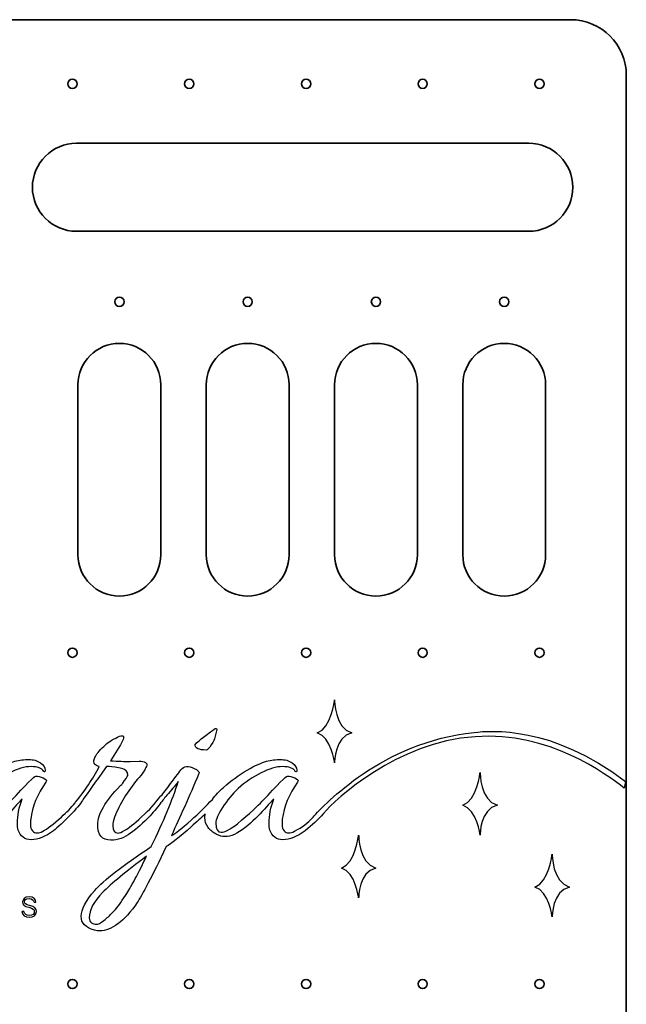
# Model space of a CAD drawing. Units: centimetres. Extents: x -13.5 to 13.6, y -11.7 to 11.7.
# Drawn here: x 7 to 13.6, y 1.1 to 11.7 of the extents above; entities that cross this region are included whole.
import ezdxf

# ---------------------------------------------------------------- set-up
doc = ezdxf.new("R2010")
doc.units = ezdxf.units.CM
doc.header["$MEASUREMENT"] = 0
doc.layers.add('Layer 1', color=7, linetype='Continuous')

msp = doc.modelspace()

# ---------------------------------------------------------------- linework, layer by layer
at = {"layer": 'Layer 1', "color": 1, "lineweight": 35}
for points, knots in [([(0.35581, -5.99472), (0.35581, -5.99472), (2.05909, -5.99472), (2.05909, -5.99472), (2.05909, -5.99472), (2.05909, -6.28439), (2.05909, -6.28439), (2.05909, -6.28439), (6.05909, -6.28439), (6.05909, -6.28439), (6.05909, -6.28439), (6.05909, -5.99472), (6.05909, -5.99472), (6.05909, -5.99472), (7.88345, -5.99472), (7.88345, -5.99472), (7.88345, -5.99472), (7.88345, -6.28439), (7.88345, -6.28439), (7.88345, -6.28439), (11.88346, -6.28439), (11.88346, -6.28439), (11.88346, -6.28439), (11.88346, -5.99472), (11.88346, -5.99472), (11.88346, -5.99472), (13.55506, -5.99472), (13.55506, -5.99472), (13.55506, -5.99472), (13.55506, 11.1053), (13.55506, 11.1053), (13.55506, 11.43666), (13.28645, 11.70527), (12.95509, 11.70527), (12.95509, 11.70527), (0.95581, 11.70527), (0.95581, 11.70527), (0.62441, 11.70527), (0.35581, 11.43666), (0.35581, 11.1053), (0.35581, 11.1053), (0.35581, -5.99472), (0.35581, -5.99472)], [0, 0, 0, 0, 0.07142857, 0.07142857, 0.07142857, 0.14285714, 0.14285714, 0.14285714, 0.21428571, 0.21428571, 0.21428571, 0.28571429, 0.28571429, 0.28571429, 0.35714286, 0.35714286, 0.35714286, 0.42857143, 0.42857143, 0.42857143, 0.5, 0.5, 0.5, 0.57142857, 0.57142857, 0.57142857, 0.64285714, 0.64285714, 0.64285714, 0.71428571, 0.71428571, 0.71428571, 0.78571429, 0.78571429, 0.78571429, 0.85714286, 0.85714286, 0.85714286, 0.92857143, 0.92857143, 0.92857143, 1, 1, 1, 1]), ([(7.63454, 11.01321), (7.63454, 10.98559), (7.61214, 10.96323), (7.58451, 10.96323), (7.55693, 10.96323), (7.53452, 10.98559), (7.53452, 11.01321), (7.53452, 11.04084), (7.55693, 11.0632), (7.58451, 11.0632), (7.61214, 11.0632), (7.63454, 11.04084), (7.63454, 11.01321)], [0, 0, 0, 0, 0.25, 0.25, 0.25, 0.5, 0.5, 0.5, 0.75, 0.75, 0.75, 1, 1, 1, 1]), ([(8.89417, 11.01321), (8.89417, 10.98559), (8.87177, 10.96323), (8.84414, 10.96323), (8.81656, 10.96323), (8.79416, 10.98559), (8.79416, 11.01321), (8.79416, 11.04084), (8.81656, 11.0632), (8.84414, 11.0632), (8.87177, 11.0632), (8.89417, 11.04084), (8.89417, 11.01321)], [0, 0, 0, 0, 0.25, 0.25, 0.25, 0.5, 0.5, 0.5, 0.75, 0.75, 0.75, 1, 1, 1, 1]), ([(10.15331, 11.01321), (10.15331, 10.98559), (10.13091, 10.96323), (10.10329, 10.96323), (10.0757, 10.96323), (10.0533, 10.98559), (10.0533, 11.01321), (10.0533, 11.04084), (10.0757, 11.0632), (10.10329, 11.0632), (10.13091, 11.0632), (10.15331, 11.04084), (10.15331, 11.01321)], [0, 0, 0, 0, 0.25, 0.25, 0.25, 0.5, 0.5, 0.5, 0.75, 0.75, 0.75, 1, 1, 1, 1]), ([(11.41026, 11.01321), (11.41026, 10.98559), (11.38786, 10.96323), (11.36023, 10.96323), (11.33265, 10.96323), (11.31024, 10.98559), (11.31024, 11.01321), (11.31024, 11.04084), (11.33265, 11.0632), (11.36023, 11.0632), (11.38786, 11.0632), (11.41026, 11.04084), (11.41026, 11.01321)], [0, 0, 0, 0, 0.25, 0.25, 0.25, 0.5, 0.5, 0.5, 0.75, 0.75, 0.75, 1, 1, 1, 1]), ([(12.66937, 11.01321), (12.66937, 10.98559), (12.647, 10.96323), (12.61938, 10.96323), (12.59179, 10.96323), (12.56939, 10.98559), (12.56939, 11.01321), (12.56939, 11.04084), (12.59179, 11.0632), (12.61938, 11.0632), (12.647, 11.0632), (12.66937, 11.04084), (12.66937, 11.01321)], [0, 0, 0, 0, 0.25, 0.25, 0.25, 0.5, 0.5, 0.5, 0.75, 0.75, 0.75, 1, 1, 1, 1]), ([(12.50442, 9.42291), (12.50442, 9.42291), (7.62819, 9.42291), (7.62819, 9.42291), (7.3672, 9.42291), (7.15367, 9.63644), (7.15367, 9.89739), (7.15367, 10.15838), (7.3672, 10.37191), (7.62819, 10.37191), (7.62819, 10.37191), (12.50442, 10.37191), (12.50442, 10.37191), (12.76537, 10.37191), (12.97891, 10.15838), (12.97891, 9.89739), (12.97891, 9.63644), (12.76537, 9.42291), (12.50442, 9.42291)], [0, 0, 0, 0, 0.16666667, 0.16666667, 0.16666667, 0.33333333, 0.33333333, 0.33333333, 0.5, 0.5, 0.5, 0.66666667, 0.66666667, 0.66666667, 0.83333333, 0.83333333, 0.83333333, 1, 1, 1, 1]), ([(8.141, 8.6624), (8.141, 8.63478), (8.1186, 8.61241), (8.09098, 8.61241), (8.06339, 8.61241), (8.04099, 8.63478), (8.04099, 8.6624), (8.04099, 8.69002), (8.06339, 8.71239), (8.09098, 8.71239), (8.1186, 8.71239), (8.141, 8.69002), (8.141, 8.6624)], [0, 0, 0, 0, 0.25, 0.25, 0.25, 0.5, 0.5, 0.5, 0.75, 0.75, 0.75, 1, 1, 1, 1]), ([(9.52373, 8.6624), (9.52373, 8.63478), (9.50132, 8.61241), (9.47374, 8.61241), (9.44611, 8.61241), (9.42371, 8.63478), (9.42371, 8.6624), (9.42371, 8.69002), (9.44611, 8.71239), (9.47374, 8.71239), (9.50132, 8.71239), (9.52373, 8.69002), (9.52373, 8.6624)], [0, 0, 0, 0, 0.25, 0.25, 0.25, 0.5, 0.5, 0.5, 0.75, 0.75, 0.75, 1, 1, 1, 1]), ([(10.90648, 8.6624), (10.90648, 8.63478), (10.88408, 8.61241), (10.85646, 8.61241), (10.82887, 8.61241), (10.80647, 8.63478), (10.80647, 8.6624), (10.80647, 8.69002), (10.82887, 8.71239), (10.85646, 8.71239), (10.88408, 8.71239), (10.90648, 8.69002), (10.90648, 8.6624)], [0, 0, 0, 0, 0.25, 0.25, 0.25, 0.5, 0.5, 0.5, 0.75, 0.75, 0.75, 1, 1, 1, 1]), ([(12.28921, 8.6624), (12.28921, 8.63478), (12.26684, 8.61241), (12.23922, 8.61241), (12.21163, 8.61241), (12.18923, 8.63478), (12.18923, 8.6624), (12.18923, 8.69002), (12.21163, 8.71239), (12.23922, 8.71239), (12.26684, 8.71239), (12.28921, 8.69002), (12.28921, 8.6624)], [0, 0, 0, 0, 0.25, 0.25, 0.25, 0.5, 0.5, 0.5, 0.75, 0.75, 0.75, 1, 1, 1, 1]), ([(8.09098, 5.48787), (8.09098, 5.48787), (8.09098, 5.48787), (8.09098, 5.48787), (7.84534, 5.48787), (7.6444, 5.68885), (7.6444, 5.93445), (7.6444, 5.93445), (7.6444, 7.76762), (7.6444, 7.76762), (7.6444, 8.01323), (7.84534, 8.21421), (8.09098, 8.21421), (8.33662, 8.21421), (8.53756, 8.01323), (8.53756, 7.76762), (8.53756, 7.76762), (8.53756, 5.93445), (8.53756, 5.93445), (8.53756, 5.68885), (8.33662, 5.48787), (8.09098, 5.48787)], [0, 0, 0, 0, 0.14285714, 0.14285714, 0.14285714, 0.28571429, 0.28571429, 0.28571429, 0.42857143, 0.42857143, 0.42857143, 0.57142857, 0.57142857, 0.57142857, 0.71428571, 0.71428571, 0.71428571, 0.85714286, 0.85714286, 0.85714286, 1, 1, 1, 1]), ([(9.47374, 5.48787), (9.47374, 5.48787), (9.47374, 5.48787), (9.47374, 5.48787), (9.2281, 5.48787), (9.02716, 5.68885), (9.02716, 5.93445), (9.02716, 5.93445), (9.02716, 7.76762), (9.02716, 7.76762), (9.02716, 8.01323), (9.2281, 8.21421), (9.47374, 8.21421), (9.71938, 8.21421), (9.92032, 8.01323), (9.92032, 7.76762), (9.92032, 7.76762), (9.92032, 5.93445), (9.92032, 5.93445), (9.92032, 5.68885), (9.71938, 5.48787), (9.47374, 5.48787)], [0, 0, 0, 0, 0.14285714, 0.14285714, 0.14285714, 0.28571429, 0.28571429, 0.28571429, 0.42857143, 0.42857143, 0.42857143, 0.57142857, 0.57142857, 0.57142857, 0.71428571, 0.71428571, 0.71428571, 0.85714286, 0.85714286, 0.85714286, 1, 1, 1, 1]), ([(10.8565, 5.48787), (10.8565, 5.48787), (10.85646, 5.48787), (10.85646, 5.48787), (10.61086, 5.48787), (10.40988, 5.68885), (10.40988, 5.93445), (10.40988, 5.93445), (10.40988, 7.76762), (10.40988, 7.76762), (10.40988, 8.01323), (10.61086, 8.21421), (10.85646, 8.21421), (10.85646, 8.21421), (10.8565, 8.21421), (10.8565, 8.21421), (11.1021, 8.21421), (11.30308, 8.01323), (11.30308, 7.76762), (11.30308, 7.76762), (11.30308, 5.93445), (11.30308, 5.93445), (11.30308, 5.68885), (11.1021, 5.48787), (10.8565, 5.48787)], [0, 0, 0, 0, 0.125, 0.125, 0.125, 0.25, 0.25, 0.25, 0.375, 0.375, 0.375, 0.5, 0.5, 0.5, 0.625, 0.625, 0.625, 0.75, 0.75, 0.75, 0.875, 0.875, 0.875, 1, 1, 1, 1]), ([(12.23922, 5.48787), (12.23922, 5.48787), (12.23922, 5.48787), (12.23922, 5.48787), (11.99358, 5.48787), (11.79264, 5.68885), (11.79264, 5.93445), (11.79264, 5.93445), (11.79264, 7.76762), (11.79264, 7.76762), (11.79264, 8.01323), (11.99358, 8.21421), (12.23922, 8.21421), (12.48486, 8.21421), (12.6858, 8.01323), (12.6858, 7.76762), (12.6858, 7.76762), (12.6858, 5.93445), (12.6858, 5.93445), (12.6858, 5.68885), (12.48486, 5.48787), (12.23922, 5.48787)], [0, 0, 0, 0, 0.14285714, 0.14285714, 0.14285714, 0.28571429, 0.28571429, 0.28571429, 0.42857143, 0.42857143, 0.42857143, 0.57142857, 0.57142857, 0.57142857, 0.71428571, 0.71428571, 0.71428571, 0.85714286, 0.85714286, 0.85714286, 1, 1, 1, 1]), ([(7.63454, 4.87747), (7.63454, 4.84984), (7.61214, 4.82748), (7.58451, 4.82748), (7.55693, 4.82748), (7.53452, 4.84984), (7.53452, 4.87747), (7.53452, 4.90509), (7.55693, 4.92746), (7.58451, 4.92746), (7.61214, 4.92746), (7.63454, 4.90509), (7.63454, 4.87747)], [0, 0, 0, 0, 0.25, 0.25, 0.25, 0.5, 0.5, 0.5, 0.75, 0.75, 0.75, 1, 1, 1, 1]), ([(8.89417, 4.87747), (8.89417, 4.84984), (8.87177, 4.82748), (8.84414, 4.82748), (8.81656, 4.82748), (8.79416, 4.84984), (8.79416, 4.87747), (8.79416, 4.90509), (8.81656, 4.92746), (8.84414, 4.92746), (8.87177, 4.92746), (8.89417, 4.90509), (8.89417, 4.87747)], [0, 0, 0, 0, 0.25, 0.25, 0.25, 0.5, 0.5, 0.5, 0.75, 0.75, 0.75, 1, 1, 1, 1]), ([(10.15331, 4.87747), (10.15331, 4.84984), (10.13091, 4.82748), (10.10329, 4.82748), (10.0757, 4.82748), (10.0533, 4.84984), (10.0533, 4.87747), (10.0533, 4.90509), (10.0757, 4.92746), (10.10329, 4.92746), (10.13091, 4.92746), (10.15331, 4.90509), (10.15331, 4.87747)], [0, 0, 0, 0, 0.25, 0.25, 0.25, 0.5, 0.5, 0.5, 0.75, 0.75, 0.75, 1, 1, 1, 1]), ([(11.41026, 4.87747), (11.41026, 4.84984), (11.38786, 4.82748), (11.36023, 4.82748), (11.33265, 4.82748), (11.31024, 4.84984), (11.31024, 4.87747), (11.31024, 4.90509), (11.33265, 4.92746), (11.36023, 4.92746), (11.38786, 4.92746), (11.41026, 4.90509), (11.41026, 4.87747)], [0, 0, 0, 0, 0.25, 0.25, 0.25, 0.5, 0.5, 0.5, 0.75, 0.75, 0.75, 1, 1, 1, 1]), ([(12.66937, 4.87747), (12.66937, 4.84984), (12.647, 4.82748), (12.61938, 4.82748), (12.59179, 4.82748), (12.56939, 4.84984), (12.56939, 4.87747), (12.56939, 4.90509), (12.59179, 4.92746), (12.61938, 4.92746), (12.647, 4.92746), (12.66937, 4.90509), (12.66937, 4.87747)], [0, 0, 0, 0, 0.25, 0.25, 0.25, 0.5, 0.5, 0.5, 0.75, 0.75, 0.75, 1, 1, 1, 1]), ([(7.63454, 1.30418), (7.63454, 1.27656), (7.61214, 1.25419), (7.58451, 1.25419), (7.55693, 1.25419), (7.53452, 1.27656), (7.53452, 1.30418), (7.53452, 1.3318), (7.55693, 1.35417), (7.58451, 1.35417), (7.61214, 1.35417), (7.63454, 1.3318), (7.63454, 1.30418)], [0, 0, 0, 0, 0.25, 0.25, 0.25, 0.5, 0.5, 0.5, 0.75, 0.75, 0.75, 1, 1, 1, 1]), ([(8.89417, 1.30418), (8.89417, 1.27656), (8.87177, 1.25419), (8.84414, 1.25419), (8.81656, 1.25419), (8.79416, 1.27656), (8.79416, 1.30418), (8.79416, 1.3318), (8.81656, 1.35417), (8.84414, 1.35417), (8.87177, 1.35417), (8.89417, 1.3318), (8.89417, 1.30418)], [0, 0, 0, 0, 0.25, 0.25, 0.25, 0.5, 0.5, 0.5, 0.75, 0.75, 0.75, 1, 1, 1, 1]), ([(10.15331, 1.30418), (10.15331, 1.27656), (10.13091, 1.25419), (10.10329, 1.25419), (10.0757, 1.25419), (10.0533, 1.27656), (10.0533, 1.30418), (10.0533, 1.3318), (10.0757, 1.35417), (10.10329, 1.35417), (10.13091, 1.35417), (10.15331, 1.3318), (10.15331, 1.30418)], [0, 0, 0, 0, 0.25, 0.25, 0.25, 0.5, 0.5, 0.5, 0.75, 0.75, 0.75, 1, 1, 1, 1]), ([(11.41026, 1.30418), (11.41026, 1.27656), (11.38786, 1.25419), (11.36023, 1.25419), (11.33265, 1.25419), (11.31024, 1.27656), (11.31024, 1.30418), (11.31024, 1.3318), (11.33265, 1.35417), (11.36023, 1.35417), (11.38786, 1.35417), (11.41026, 1.3318), (11.41026, 1.30418)], [0, 0, 0, 0, 0.25, 0.25, 0.25, 0.5, 0.5, 0.5, 0.75, 0.75, 0.75, 1, 1, 1, 1]), ([(12.66937, 1.30418), (12.66937, 1.27656), (12.647, 1.25419), (12.61938, 1.25419), (12.59179, 1.25419), (12.56939, 1.27656), (12.56939, 1.30418), (12.56939, 1.3318), (12.59179, 1.35417), (12.61938, 1.35417), (12.647, 1.35417), (12.66937, 1.3318), (12.66937, 1.30418)], [0, 0, 0, 0, 0.25, 0.25, 0.25, 0.5, 0.5, 0.5, 0.75, 0.75, 0.75, 1, 1, 1, 1])]:
    msp.add_open_spline(points, degree=3, knots=knots, dxfattribs=at)
at = {"layer": 'Layer 1', "color": 250}
for points, knots in [([(10.59625, 4.01211), (10.40988, 4.06513), (10.40988, 4.36782), (10.40988, 4.36782), (10.40988, 4.36782), (10.37626, 4.06513), (10.22354, 4.01211), (10.37626, 3.96847), (10.40988, 3.69101), (10.40988, 3.69101), (10.40988, 3.69101), (10.40988, 3.97267), (10.59625, 4.01211)], [0, 0, 0, 0, 0.25, 0.25, 0.25, 0.5, 0.5, 0.5, 0.75, 0.75, 0.75, 1, 1, 1, 1]), ([(0.36351, 3.61818), (0.512, 3.44246), (1.03577, 2.92035), (1.80563, 2.80174), (2.73809, 2.65806), (3.48806, 3.18278), (3.52355, 3.22039), (3.55125, 3.2497), (3.6049, 3.29655), (3.61746, 3.31683), (3.51117, 3.009), (3.47134, 2.89604), (3.46584, 2.88507), (3.46034, 2.87406), (3.45758, 2.86584), (3.45758, 2.86034), (3.45758, 2.85484), (3.46584, 2.85209), (3.48235, 2.85209), (3.49879, 2.85209), (3.54003, 2.8686), (3.60596, 2.90158), (3.62064, 2.91075), (3.6834, 2.98903), (3.79424, 3.13653), (3.90508, 3.28399), (3.9889, 3.38432), (4.0457, 3.43748), (4.13181, 3.51259), (4.19136, 3.55013), (4.22438, 3.55013), (4.23902, 3.55013), (4.24636, 3.54328), (4.24636, 3.52952), (4.24636, 3.5158), (4.21429, 3.44849), (4.15016, 3.32756), (4.08599, 3.20663), (4.05212, 3.12873), (4.04845, 3.09395), (4.04662, 3.06097), (4.06634, 3.04721), (4.10754, 3.05271), (4.14878, 3.05821), (4.17764, 3.08107), (4.19411, 3.12143), (4.19411, 3.12143), (4.24911, 3.1819), (4.24911, 3.1819), (4.29487, 3.23136), (4.35533, 3.28907), (4.43051, 3.35501), (4.47997, 3.399), (4.53945, 3.43562), (4.60912, 3.46493), (4.58894, 3.43378), (4.56192, 3.37515), (4.52805, 3.28907), (4.49412, 3.20296), (4.47722, 3.11681), (4.47722, 3.03073), (4.47722, 3.00322), (4.48177, 2.97577), (4.49094, 2.94829), (4.50008, 2.92081), (4.52393, 2.89604), (4.56241, 2.87406), (4.6009, 2.85209), (4.66313, 2.85579), (4.74928, 2.88507), (4.82802, 2.91442), (4.92606, 2.99224), (5.04336, 3.11868), (5.04381, 3.11917), (5.04424, 3.11963), (5.0447, 3.12013), (5.04392, 3.1124), (5.04336, 3.1046), (5.04336, 3.0967), (5.04336, 3.06001), (5.05528, 3.02565), (5.07906, 2.99362), (5.10287, 2.96155), (5.13169, 2.93682), (5.16563, 2.9194), (5.19953, 2.90204), (5.23114, 2.89329), (5.26046, 2.89329), (5.32456, 2.89329), (5.39649, 2.92532), (5.47621, 2.98953), (5.55591, 3.05363), (5.62597, 3.12048), (5.68643, 3.19012), (5.7469, 3.25976), (5.7808, 3.29637), (5.78814, 3.30004), (5.75332, 3.20843), (5.73589, 3.12143), (5.73589, 3.03899), (5.73589, 3.01151), (5.73868, 2.98678), (5.74418, 2.9648), (5.76796, 2.89516), (5.81467, 2.86034), (5.88431, 2.86034), (5.95761, 2.86034), (6.03727, 2.89241), (6.12342, 2.95651), (6.16522, 2.98667), (6.22449, 3.04192), (6.30069, 3.12168), (6.29984, 3.11342), (6.29928, 3.10513), (6.29928, 3.0967), (6.29928, 3.06001), (6.31117, 3.02565), (6.33502, 2.99362), (6.35879, 2.96155), (6.38765, 2.93682), (6.42159, 2.9194), (6.45545, 2.90204), (6.48706, 2.89329), (6.51638, 2.89329), (6.58051, 2.89329), (6.65245, 2.92532), (6.73214, 2.98953), (6.81183, 3.05363), (6.88193, 3.12048), (6.94239, 3.19012), (7.00286, 3.25976), (7.03669, 3.29637), (7.04406, 3.30004), (7.00925, 3.20843), (6.99185, 3.12143), (6.99185, 3.03899), (6.99185, 3.01151), (6.99461, 2.98678), (7.00007, 2.9648), (7.02389, 2.89516), (7.07059, 2.86034), (7.14027, 2.86034), (7.2135, 2.86034), (7.2932, 2.89241), (7.37934, 2.95651), (7.42514, 2.98953), (7.49156, 3.05225), (7.57859, 3.14479), (7.6434, 3.21368), (7.684, 3.26448), (7.70055, 3.29733), (7.74599, 3.35963), (7.83037, 3.47777), (7.9537, 3.65183), (7.98669, 3.65183), (8.02973, 3.64679), (8.08289, 3.6367), (8.13602, 3.62661), (8.16622, 3.61059), (8.17355, 3.58861), (8.17355, 3.58861), (8.18181, 3.56389), (8.18181, 3.56389), (8.18361, 3.55471), (8.17172, 3.5327), (8.14611, 3.49795), (8.14611, 3.49795), (8.12685, 3.47047), (8.12685, 3.47047), (8.12138, 3.46313), (8.11217, 3.45301), (8.09936, 3.4402), (7.93811, 3.27531), (7.8575, 3.13653), (7.8575, 3.02385), (7.8575, 2.91118), (7.90424, 2.85484), (7.99769, 2.85484), (8.07463, 2.85484), (8.14611, 2.88052), (8.21204, 2.93178), (8.27981, 2.97944), (8.34945, 3.0417), (8.42092, 3.11868), (8.47109, 3.17269), (8.51014, 3.21979), (8.53864, 3.26025), (8.5415, 3.26261), (8.54436, 3.26565), (8.54729, 3.26984), (8.56009, 3.28812), (8.58941, 3.32431), (8.63523, 3.37839), (8.68102, 3.4324), (8.71122, 3.4686), (8.72593, 3.48694), (8.66363, 3.2927), (8.56655, 3.0591), (8.43461, 2.78612), (8.12501, 2.58098), (7.9216, 2.42293), (7.82451, 2.31205), (7.72743, 2.20121), (7.67885, 2.10868), (7.67885, 2.03445), (7.67885, 1.96026), (7.72648, 1.91038), (7.82173, 1.88466), (7.84371, 1.87919), (7.86205, 1.87644), (7.87673, 1.87644), (8.00683, 1.87644), (8.14237, 1.97815), (8.28344, 2.18149), (8.33661, 2.26393), (8.44099, 2.46551), (8.59675, 2.78612), (8.64804, 2.81547), (8.73782, 2.88694), (8.86609, 3.0005), (8.92363, 3.05179), (8.97344, 3.09783), (9.01592, 3.13882), (9.01341, 3.12503), (9.01175, 3.11106), (9.01175, 3.0967), (9.01175, 3.06001), (9.02364, 3.02565), (9.04749, 2.99362), (9.07123, 2.96155), (9.10012, 2.93682), (9.13406, 2.9194), (9.16793, 2.90204), (9.19954, 2.89329), (9.22885, 2.89329), (9.29299, 2.89329), (9.36492, 2.92532), (9.44458, 2.98953), (9.5243, 3.05363), (9.59437, 3.12048), (9.65483, 3.19012), (9.7153, 3.25976), (9.74916, 3.29637), (9.7565, 3.30004), (9.72172, 3.20843), (9.70433, 3.12143), (9.70433, 3.03899), (9.70433, 3.01151), (9.70708, 2.98678), (9.71255, 2.9648), (9.73636, 2.89516), (9.78307, 2.86034), (9.85274, 2.86034), (9.92598, 2.86034), (10.00567, 2.89241), (10.09182, 2.95651), (10.17754, 3.02523), (10.21914, 3.06075), (10.29107, 3.14479), (10.4229, 3.29881), (11.07907, 3.91236), (11.92612, 3.97173), (12.72446, 4.02765), (13.33385, 3.56868), (13.53341, 3.41812), (13.53341, 3.41812), (13.54735, 3.4879), (13.54735, 3.4879), (12.74569, 4.0982), (12.09485, 4.03745), (11.91448, 4.01823), (10.9213, 3.91239), (10.30214, 3.23891), (10.17839, 3.10492), (10.11062, 3.03158), (10.07316, 3.0017), (9.97914, 2.95104), (9.93148, 2.92532), (9.89394, 2.92719), (9.86643, 2.95651), (9.85175, 2.97302), (9.84445, 2.99408), (9.84445, 3.01973), (9.84445, 3.04537), (9.84537, 3.06643), (9.8472, 3.08294), (9.86371, 3.21665), (9.91867, 3.34954), (10.01209, 3.48144), (10.02313, 3.49975), (10.01304, 3.51534), (9.98189, 3.52815), (9.95071, 3.54099), (9.92418, 3.54741), (9.90216, 3.54741), (9.88936, 3.54741), (9.79866, 3.45671), (9.6301, 3.27531), (9.58244, 3.22402), (9.49358, 3.14341), (9.36354, 3.03348), (9.28473, 2.97115), (9.2261, 2.94003), (9.18761, 2.94003), (9.14912, 2.94003), (9.1299, 2.9739), (9.1299, 3.0417), (9.1299, 3.07652), (9.15417, 3.13194), (9.20275, 3.208), (9.25129, 3.28399), (9.30763, 3.35229), (9.37176, 3.41276), (9.44874, 3.48052), (9.53069, 3.53683), (9.61775, 3.58177), (9.70471, 3.62661), (9.78261, 3.64908), (9.85136, 3.64908), (9.92005, 3.64908), (9.96538, 3.63165), (9.98736, 3.59691), (9.99466, 3.59317), (9.99928, 3.59228), (10.00112, 3.59412), (10.00295, 3.59592), (10.00387, 3.60142), (10.00387, 3.61059), (10.00387, 3.63811), (9.98644, 3.66422), (9.95162, 3.68894), (9.91684, 3.71367), (9.87511, 3.72606), (9.8266, 3.72606), (9.77806, 3.72606), (9.7281, 3.7196), (9.67681, 3.70683), (9.62552, 3.69395), (9.55591, 3.66189), (9.46793, 3.61059), (9.37998, 3.5593), (9.29525, 3.49746), (9.21372, 3.4251), (9.16609, 3.38277), (9.1263, 3.33966), (9.09399, 3.29581), (9.02396, 3.21979), (8.94737, 3.14468), (8.86334, 3.0706), (8.76255, 2.9817), (8.692, 2.92631), (8.65174, 2.90433), (8.74329, 3.10217), (8.84224, 3.32569), (8.94854, 3.57489), (8.95404, 3.58586), (8.94483, 3.59962), (8.92109, 3.6161), (8.85508, 3.65825), (8.80376, 3.66284), (8.76714, 3.62985), (8.75433, 3.61518), (8.71859, 3.56801), (8.65996, 3.48832), (8.61527, 3.42754), (8.57755, 3.37787), (8.54672, 3.33895), (8.54196, 3.338), (8.53755, 3.33525), (8.5336, 3.33031), (8.48227, 3.257), (8.41447, 3.18232), (8.33022, 3.1063), (8.24594, 3.03024), (8.18594, 2.98215), (8.1502, 2.96201), (8.11446, 2.94183), (8.09019, 2.93178), (8.07739, 2.93178), (8.0389, 2.93178), (8.01967, 2.95834), (8.01967, 3.01151), (8.01967, 3.03712), (8.02606, 3.06735), (8.0389, 3.10217), (8.09386, 3.24691), (8.1763, 3.3834), (8.28623, 3.51171), (8.33752, 3.57031), (8.36959, 3.61701), (8.38243, 3.65183), (8.38974, 3.67198), (8.38607, 3.68619), (8.37143, 3.69445), (8.35675, 3.7027), (8.33386, 3.70683), (8.30274, 3.70683), (8.30274, 3.70683), (8.20657, 3.70408), (8.20657, 3.70408), (8.14791, 3.70408), (8.07739, 3.70683), (7.99494, 3.7123), (7.99494, 3.7123), (8.10212, 3.88269), (8.10212, 3.88269), (8.13873, 3.94866), (8.14611, 3.98164), (8.12409, 3.98164), (8.11309, 3.98164), (8.103, 3.97977), (8.09386, 3.97614), (8.08469, 3.97244), (8.06271, 3.96242), (8.02789, 3.94591), (7.99307, 3.9294), (7.95236, 3.89733), (7.90558, 3.84974), (7.85888, 3.80205), (7.83094, 3.76405), (7.82176, 3.73565), (7.81263, 3.70722), (7.81354, 3.68708), (7.82455, 3.67519), (7.83552, 3.66326), (7.85203, 3.6555), (7.87401, 3.65183), (7.80254, 3.51443), (7.71734, 3.38527), (7.61842, 3.26434), (7.61595, 3.26106), (7.61387, 3.25803), (7.61193, 3.2551), (7.57041, 3.20582), (7.52225, 3.15583), (7.46592, 3.10492), (7.38072, 3.02798), (7.31429, 2.97665), (7.26667, 2.95104), (7.21901, 2.92532), (7.18147, 2.92719), (7.15399, 2.95651), (7.13931, 2.97302), (7.13201, 2.99408), (7.13201, 3.01973), (7.13201, 3.04537), (7.13289, 3.06643), (7.13476, 3.08294), (7.15127, 3.21665), (7.2062, 3.34954), (7.29965, 3.48144), (7.31066, 3.49975), (7.30057, 3.51534), (7.26942, 3.52815), (7.23823, 3.54099), (7.2117, 3.54741), (7.18969, 3.54741), (7.17689, 3.54741), (7.08619, 3.45671), (6.91763, 3.27531), (6.86997, 3.22402), (6.7811, 3.14341), (6.65107, 3.03348), (6.57226, 2.97115), (6.51363, 2.94003), (6.47518, 2.94003), (6.43669, 2.94003), (6.41746, 2.9739), (6.41746, 3.0417), (6.41746, 3.07652), (6.4417, 3.13194), (6.49027, 3.208), (6.53882, 3.28399), (6.59515, 3.35229), (6.65929, 3.41276), (6.73627, 3.48052), (6.81822, 3.53683), (6.90528, 3.58177), (6.99228, 3.62661), (7.07017, 3.64908), (7.13889, 3.64908), (7.20758, 3.64908), (7.25291, 3.63165), (7.27489, 3.59691), (7.28219, 3.59317), (7.28681, 3.59228), (7.28865, 3.59412), (7.29048, 3.59592), (7.2914, 3.60142), (7.2914, 3.61059), (7.2914, 3.63811), (7.27397, 3.66422), (7.23919, 3.68894), (7.20437, 3.71367), (7.16267, 3.72606), (7.11416, 3.72606), (7.06558, 3.72606), (7.01563, 3.7196), (6.96437, 3.70683), (6.91308, 3.69395), (6.84344, 3.66189), (6.75549, 3.61059), (6.66754, 3.5593), (6.58277, 3.49746), (6.50128, 3.4251), (6.43584, 3.367), (6.38515, 3.30745), (6.34863, 3.24646), (6.30873, 3.19996), (6.26305, 3.15286), (6.20999, 3.10492), (6.1248, 3.02798), (6.05837, 2.97665), (6.01074, 2.95104), (5.96308, 2.92532), (5.92555, 2.92719), (5.89807, 2.95651), (5.88339, 2.97302), (5.87609, 2.99408), (5.87609, 3.01973), (5.87609, 3.04537), (5.87697, 3.06643), (5.87884, 3.08294), (5.89531, 3.21665), (5.95031, 3.34954), (6.04373, 3.48144), (6.05473, 3.49975), (6.04461, 3.51534), (6.01349, 3.52815), (5.98231, 3.54099), (5.95578, 3.54741), (5.9338, 3.54741), (5.92096, 3.54741), (5.83026, 3.45671), (5.6617, 3.27531), (5.61404, 3.22402), (5.52522, 3.14341), (5.39511, 3.03348), (5.31634, 2.97115), (5.25774, 2.94003), (5.21925, 2.94003), (5.18076, 2.94003), (5.16154, 2.9739), (5.16154, 3.0417), (5.16154, 3.07652), (5.18581, 3.13194), (5.23439, 3.208), (5.28289, 3.28399), (5.3392, 3.35229), (5.4034, 3.41276), (5.48031, 3.48052), (5.56233, 3.53683), (5.64932, 3.58177), (5.73635, 3.62661), (5.81425, 3.64908), (5.88293, 3.64908), (5.95169, 3.64908), (5.99702, 3.63165), (6.019, 3.59691), (6.0263, 3.59317), (6.03089, 3.59228), (6.03276, 3.59412), (6.03452, 3.59592), (6.03551, 3.60142), (6.03551, 3.61059), (6.03551, 3.63811), (6.01805, 3.66422), (5.98326, 3.68894), (5.94844, 3.71367), (5.90674, 3.72606), (5.8582, 3.72606), (5.80962, 3.72606), (5.75971, 3.7196), (5.70845, 3.70683), (5.65712, 3.69395), (5.58748, 3.66189), (5.49957, 3.61059), (5.41162, 3.5593), (5.32685, 3.49746), (5.24536, 3.4251), (5.18369, 3.37035), (5.1349, 3.31433), (5.09892, 3.25697), (5.05708, 3.20709), (5.00833, 3.15646), (4.95128, 3.10492), (4.86609, 3.02798), (4.79962, 2.97665), (4.75203, 2.95104), (4.70437, 2.92532), (4.66684, 2.92719), (4.63932, 2.95651), (4.62464, 2.97302), (4.61734, 2.99408), (4.61734, 3.01973), (4.61734, 3.04537), (4.61918, 3.07472), (4.62288, 3.10767), (4.62651, 3.14066), (4.64486, 3.19837), (4.67781, 3.28085), (4.71083, 3.36326), (4.74103, 3.42553), (4.76854, 3.46768), (4.79602, 3.50984), (4.80975, 3.53644), (4.80975, 3.54741), (4.80975, 3.56572), (4.79691, 3.57489), (4.77129, 3.57489), (4.74558, 3.57489), (4.69337, 3.55979), (4.61459, 3.52952), (4.53581, 3.49933), (4.4195, 3.41455), (4.26559, 3.27531), (4.27476, 3.28995), (4.29215, 3.32569), (4.3178, 3.38249), (4.34344, 3.43928), (4.3663, 3.48737), (4.38648, 3.52677), (4.40666, 3.56614), (4.41675, 3.60188), (4.41675, 3.63398), (4.41675, 3.66601), (4.40892, 3.68662), (4.3934, 3.69579), (4.37777, 3.70496), (4.36175, 3.70955), (4.34531, 3.70955), (4.26834, 3.70955), (4.12814, 3.60326), (3.9248, 3.39078), (3.82401, 3.28449), (3.74065, 3.19103), (3.67472, 3.11042), (3.76993, 3.36326), (3.82768, 3.51122), (3.84786, 3.55429), (3.86797, 3.59729), (3.87806, 3.62527), (3.87806, 3.63811), (3.87806, 3.65638), (3.86476, 3.66922), (3.8382, 3.67656), (3.81167, 3.68386), (3.78828, 3.68386), (3.76813, 3.67656), (3.73519, 3.66559), (3.71321, 3.62798), (3.7022, 3.56389), (3.66671, 3.49051), (3.63108, 3.36721), (3.52077, 3.28907), (2.87561, 2.83198), (2.31032, 2.78403), (1.81964, 2.84591), (1.18298, 2.9262), (0.54576, 3.47008), (0.38214, 3.65536), (0.38214, 3.65536), (0.36351, 3.61818), (0.36351, 3.61818)], [0, 0, 0, 0, 0.00452489, 0.00452489, 0.00452489, 0.00904977, 0.00904977, 0.00904977, 0.01357466, 0.01357466, 0.01357466, 0.01809955, 0.01809955, 0.01809955, 0.02262443, 0.02262443, 0.02262443, 0.02714932, 0.02714932, 0.02714932, 0.03167421, 0.03167421, 0.03167421, 0.0361991, 0.0361991, 0.0361991, 0.04072398, 0.04072398, 0.04072398, 0.04524887, 0.04524887, 0.04524887, 0.04977376, 0.04977376, 0.04977376, 0.05429864, 0.05429864, 0.05429864, 0.05882353, 0.05882353, 0.05882353, 0.06334842, 0.06334842, 0.06334842, 0.0678733, 0.0678733, 0.0678733, 0.07239819, 0.07239819, 0.07239819, 0.07692308, 0.07692308, 0.07692308, 0.08144796, 0.08144796, 0.08144796, 0.08597285, 0.08597285, 0.08597285, 0.09049774, 0.09049774, 0.09049774, 0.09502262, 0.09502262, 0.09502262, 0.09954751, 0.09954751, 0.09954751, 0.1040724, 0.1040724, 0.1040724, 0.10859729, 0.10859729, 0.10859729, 0.11312217, 0.11312217, 0.11312217, 0.11764706, 0.11764706, 0.11764706, 0.12217195, 0.12217195, 0.12217195, 0.12669683, 0.12669683, 0.12669683, 0.13122172, 0.13122172, 0.13122172, 0.13574661, 0.13574661, 0.13574661, 0.14027149, 0.14027149, 0.14027149, 0.14479638, 0.14479638, 0.14479638, 0.14932127, 0.14932127, 0.14932127, 0.15384615, 0.15384615, 0.15384615, 0.15837104, 0.15837104, 0.15837104, 0.16289593, 0.16289593, 0.16289593, 0.16742081, 0.16742081, 0.16742081, 0.1719457, 0.1719457, 0.1719457, 0.17647059, 0.17647059, 0.17647059, 0.18099548, 0.18099548, 0.18099548, 0.18552036, 0.18552036, 0.18552036, 0.19004525, 0.19004525, 0.19004525, 0.19457014, 0.19457014, 0.19457014, 0.19909502, 0.19909502, 0.19909502, 0.20361991, 0.20361991, 0.20361991, 0.2081448, 0.2081448, 0.2081448, 0.21266968, 0.21266968, 0.21266968, 0.21719457, 0.21719457, 0.21719457, 0.22171946, 0.22171946, 0.22171946, 0.22624434, 0.22624434, 0.22624434, 0.23076923, 0.23076923, 0.23076923, 0.23529412, 0.23529412, 0.23529412, 0.239819, 0.239819, 0.239819, 0.24434389, 0.24434389, 0.24434389, 0.24886878, 0.24886878, 0.24886878, 0.25339367, 0.25339367, 0.25339367, 0.25791855, 0.25791855, 0.25791855, 0.26244344, 0.26244344, 0.26244344, 0.26696833, 0.26696833, 0.26696833, 0.27149321, 0.27149321, 0.27149321, 0.2760181, 0.2760181, 0.2760181, 0.28054299, 0.28054299, 0.28054299, 0.28506787, 0.28506787, 0.28506787, 0.28959276, 0.28959276, 0.28959276, 0.29411765, 0.29411765, 0.29411765, 0.29864253, 0.29864253, 0.29864253, 0.30316742, 0.30316742, 0.30316742, 0.30769231, 0.30769231, 0.30769231, 0.31221719, 0.31221719, 0.31221719, 0.31674208, 0.31674208, 0.31674208, 0.32126697, 0.32126697, 0.32126697, 0.32579186, 0.32579186, 0.32579186, 0.33031674, 0.33031674, 0.33031674, 0.33484163, 0.33484163, 0.33484163, 0.33936652, 0.33936652, 0.33936652, 0.3438914, 0.3438914, 0.3438914, 0.34841629, 0.34841629, 0.34841629, 0.35294118, 0.35294118, 0.35294118, 0.35746606, 0.35746606, 0.35746606, 0.36199095, 0.36199095, 0.36199095, 0.36651584, 0.36651584, 0.36651584, 0.37104072, 0.37104072, 0.37104072, 0.37556561, 0.37556561, 0.37556561, 0.3800905, 0.3800905, 0.3800905, 0.38461538, 0.38461538, 0.38461538, 0.38914027, 0.38914027, 0.38914027, 0.39366516, 0.39366516, 0.39366516, 0.39819005, 0.39819005, 0.39819005, 0.40271493, 0.40271493, 0.40271493, 0.40723982, 0.40723982, 0.40723982, 0.41176471, 0.41176471, 0.41176471, 0.41628959, 0.41628959, 0.41628959, 0.42081448, 0.42081448, 0.42081448, 0.42533937, 0.42533937, 0.42533937, 0.42986425, 0.42986425, 0.42986425, 0.43438914, 0.43438914, 0.43438914, 0.43891403, 0.43891403, 0.43891403, 0.44343891, 0.44343891, 0.44343891, 0.4479638, 0.4479638, 0.4479638, 0.45248869, 0.45248869, 0.45248869, 0.45701357, 0.45701357, 0.45701357, 0.46153846, 0.46153846, 0.46153846, 0.46606335, 0.46606335, 0.46606335, 0.47058824, 0.47058824, 0.47058824, 0.47511312, 0.47511312, 0.47511312, 0.47963801, 0.47963801, 0.47963801, 0.4841629, 0.4841629, 0.4841629, 0.48868778, 0.48868778, 0.48868778, 0.49321267, 0.49321267, 0.49321267, 0.49773756, 0.49773756, 0.49773756, 0.50226244, 0.50226244, 0.50226244, 0.50678733, 0.50678733, 0.50678733, 0.51131222, 0.51131222, 0.51131222, 0.5158371, 0.5158371, 0.5158371, 0.52036199, 0.52036199, 0.52036199, 0.52488688, 0.52488688, 0.52488688, 0.52941176, 0.52941176, 0.52941176, 0.53393665, 0.53393665, 0.53393665, 0.53846154, 0.53846154, 0.53846154, 0.54298643, 0.54298643, 0.54298643, 0.54751131, 0.54751131, 0.54751131, 0.5520362, 0.5520362, 0.5520362, 0.55656109, 0.55656109, 0.55656109, 0.56108597, 0.56108597, 0.56108597, 0.56561086, 0.56561086, 0.56561086, 0.57013575, 0.57013575, 0.57013575, 0.57466063, 0.57466063, 0.57466063, 0.57918552, 0.57918552, 0.57918552, 0.58371041, 0.58371041, 0.58371041, 0.58823529, 0.58823529, 0.58823529, 0.59276018, 0.59276018, 0.59276018, 0.59728507, 0.59728507, 0.59728507, 0.60180995, 0.60180995, 0.60180995, 0.60633484, 0.60633484, 0.60633484, 0.61085973, 0.61085973, 0.61085973, 0.61538462, 0.61538462, 0.61538462, 0.6199095, 0.6199095, 0.6199095, 0.62443439, 0.62443439, 0.62443439, 0.62895928, 0.62895928, 0.62895928, 0.63348416, 0.63348416, 0.63348416, 0.63800905, 0.63800905, 0.63800905, 0.64253394, 0.64253394, 0.64253394, 0.64705882, 0.64705882, 0.64705882, 0.65158371, 0.65158371, 0.65158371, 0.6561086, 0.6561086, 0.6561086, 0.66063348, 0.66063348, 0.66063348, 0.66515837, 0.66515837, 0.66515837, 0.66968326, 0.66968326, 0.66968326, 0.67420814, 0.67420814, 0.67420814, 0.67873303, 0.67873303, 0.67873303, 0.68325792, 0.68325792, 0.68325792, 0.68778281, 0.68778281, 0.68778281, 0.69230769, 0.69230769, 0.69230769, 0.69683258, 0.69683258, 0.69683258, 0.70135747, 0.70135747, 0.70135747, 0.70588235, 0.70588235, 0.70588235, 0.71040724, 0.71040724, 0.71040724, 0.71493213, 0.71493213, 0.71493213, 0.71945701, 0.71945701, 0.71945701, 0.7239819, 0.7239819, 0.7239819, 0.72850679, 0.72850679, 0.72850679, 0.73303167, 0.73303167, 0.73303167, 0.73755656, 0.73755656, 0.73755656, 0.74208145, 0.74208145, 0.74208145, 0.74660633, 0.74660633, 0.74660633, 0.75113122, 0.75113122, 0.75113122, 0.75565611, 0.75565611, 0.75565611, 0.760181, 0.760181, 0.760181, 0.76470588, 0.76470588, 0.76470588, 0.76923077, 0.76923077, 0.76923077, 0.77375566, 0.77375566, 0.77375566, 0.77828054, 0.77828054, 0.77828054, 0.78280543, 0.78280543, 0.78280543, 0.78733032, 0.78733032, 0.78733032, 0.7918552, 0.7918552, 0.7918552, 0.79638009, 0.79638009, 0.79638009, 0.80090498, 0.80090498, 0.80090498, 0.80542986, 0.80542986, 0.80542986, 0.80995475, 0.80995475, 0.80995475, 0.81447964, 0.81447964, 0.81447964, 0.81900452, 0.81900452, 0.81900452, 0.82352941, 0.82352941, 0.82352941, 0.8280543, 0.8280543, 0.8280543, 0.83257919, 0.83257919, 0.83257919, 0.83710407, 0.83710407, 0.83710407, 0.84162896, 0.84162896, 0.84162896, 0.84615385, 0.84615385, 0.84615385, 0.85067873, 0.85067873, 0.85067873, 0.85520362, 0.85520362, 0.85520362, 0.85972851, 0.85972851, 0.85972851, 0.86425339, 0.86425339, 0.86425339, 0.86877828, 0.86877828, 0.86877828, 0.87330317, 0.87330317, 0.87330317, 0.87782805, 0.87782805, 0.87782805, 0.88235294, 0.88235294, 0.88235294, 0.88687783, 0.88687783, 0.88687783, 0.89140271, 0.89140271, 0.89140271, 0.8959276, 0.8959276, 0.8959276, 0.90045249, 0.90045249, 0.90045249, 0.90497738, 0.90497738, 0.90497738, 0.90950226, 0.90950226, 0.90950226, 0.91402715, 0.91402715, 0.91402715, 0.91855204, 0.91855204, 0.91855204, 0.92307692, 0.92307692, 0.92307692, 0.92760181, 0.92760181, 0.92760181, 0.9321267, 0.9321267, 0.9321267, 0.93665158, 0.93665158, 0.93665158, 0.94117647, 0.94117647, 0.94117647, 0.94570136, 0.94570136, 0.94570136, 0.95022624, 0.95022624, 0.95022624, 0.95475113, 0.95475113, 0.95475113, 0.95927602, 0.95927602, 0.95927602, 0.9638009, 0.9638009, 0.9638009, 0.96832579, 0.96832579, 0.96832579, 0.97285068, 0.97285068, 0.97285068, 0.97737557, 0.97737557, 0.97737557, 0.98190045, 0.98190045, 0.98190045, 0.98642534, 0.98642534, 0.98642534, 0.99095023, 0.99095023, 0.99095023, 0.99547511, 0.99547511, 0.99547511, 1, 1, 1, 1]), ([(9.02549, 3.82775), (9.03826, 3.82775), (9.0571, 3.84605), (9.08183, 3.88271), (9.10656, 3.91933), (9.11891, 3.94593), (9.11891, 3.9624), (9.11891, 3.9624), (9.14092, 4.05035), (9.14092, 4.05035), (9.14092, 4.05765), (9.13771, 4.06132), (9.13129, 4.06132), (9.12484, 4.06132), (9.10519, 4.04851), (9.0722, 4.02287), (9.0722, 4.02287), (9.02549, 3.98713), (9.02549, 3.98713), (8.94672, 3.92666), (8.90731, 3.89276), (8.90731, 3.88546), (8.90731, 3.84697), (8.94672, 3.82775), (9.02549, 3.82775)], [0, 0, 0, 0, 0.125, 0.125, 0.125, 0.25, 0.25, 0.25, 0.375, 0.375, 0.375, 0.5, 0.5, 0.5, 0.625, 0.625, 0.625, 0.75, 0.75, 0.75, 0.875, 0.875, 0.875, 1, 1, 1, 1]), ([(12.16535, 3.23138), (11.97902, 3.2844), (11.97902, 3.58709), (11.97902, 3.58709), (11.97902, 3.58709), (11.94536, 3.2844), (11.79264, 3.23138), (11.94536, 3.18774), (11.97902, 2.91028), (11.97902, 2.91028), (11.97902, 2.91028), (11.97902, 3.19194), (12.16535, 3.23138)], [0, 0, 0, 0, 0.25, 0.25, 0.25, 0.5, 0.5, 0.5, 0.75, 0.75, 0.75, 1, 1, 1, 1]), ([(10.85646, 2.55459), (10.67012, 2.60765), (10.67012, 2.9103), (10.67012, 2.9103), (10.67012, 2.9103), (10.6365, 2.60765), (10.48375, 2.55459), (10.6365, 2.51095), (10.67012, 2.23353), (10.67012, 2.23353), (10.67012, 2.23353), (10.67012, 2.51515), (10.85646, 2.55459)], [0, 0, 0, 0, 0.25, 0.25, 0.25, 0.5, 0.5, 0.5, 0.75, 0.75, 0.75, 1, 1, 1, 1]), ([(8.33978, 2.59375), (8.31692, 2.54612), (8.30133, 2.51451), (8.29307, 2.49892), (8.28482, 2.4834), (8.2693, 2.45405), (8.24637, 2.41097), (8.22347, 2.36797), (8.20559, 2.33636), (8.19278, 2.31618), (8.17997, 2.29604), (8.16212, 2.2681), (8.13916, 2.23236), (8.1163, 2.19662), (8.09566, 2.16734), (8.07735, 2.14441), (8.05904, 2.12152), (8.03749, 2.09679), (8.01272, 2.07019), (7.98799, 2.04366), (7.95829, 2.01664), (7.92343, 1.98912), (7.88865, 1.96164), (7.86205, 1.94788), (7.84371, 1.94788), (7.82543, 1.94788), (7.808, 1.95342), (7.79153, 1.96439), (7.77502, 1.9754), (7.7668, 1.99371), (7.7668, 2.01935), (7.7668, 2.10363), (7.81443, 2.19387), (7.90971, 2.29008), (8.005, 2.38624), (8.16255, 2.51677), (8.3824, 2.68169), (8.37689, 2.67072), (8.36271, 2.64144), (8.33978, 2.59375)], [0, 0, 0, 0, 0.07692308, 0.07692308, 0.07692308, 0.15384615, 0.15384615, 0.15384615, 0.23076923, 0.23076923, 0.23076923, 0.30769231, 0.30769231, 0.30769231, 0.38461538, 0.38461538, 0.38461538, 0.46153846, 0.46153846, 0.46153846, 0.53846154, 0.53846154, 0.53846154, 0.61538462, 0.61538462, 0.61538462, 0.69230769, 0.69230769, 0.69230769, 0.76923077, 0.76923077, 0.76923077, 0.84615385, 0.84615385, 0.84615385, 0.92307692, 0.92307692, 0.92307692, 1, 1, 1, 1]), ([(12.94212, 2.34942), (12.75575, 2.40248), (12.75575, 2.70513), (12.75575, 2.70513), (12.75575, 2.70513), (12.72213, 2.40248), (12.56941, 2.34942), (12.72213, 2.30578), (12.75575, 2.02836), (12.75575, 2.02836), (12.75575, 2.02836), (12.75575, 2.30998), (12.94212, 2.34942)], [0, 0, 0, 0, 0.25, 0.25, 0.25, 0.5, 0.5, 0.5, 0.75, 0.75, 0.75, 1, 1, 1, 1]), ([(7.06069, 2.08675), (7.06788, 2.05923), (7.08736, 2.04272), (7.12077, 2.04272), (7.15844, 2.04272), (7.17365, 2.06008), (7.17365, 2.08378), (7.17365, 2.10791), (7.16349, 2.11973), (7.11611, 2.13116), (7.06153, 2.14429), (7.04802, 2.1608), (7.04802, 2.1887), (7.04802, 2.21791), (7.07, 2.24497), (7.1178, 2.24497), (7.16564, 2.24497), (7.18846, 2.21576), (7.19185, 2.18574), (7.19185, 2.18574), (7.17068, 2.18574), (7.17068, 2.18574), (7.16691, 2.20352), (7.1529, 2.22553), (7.11696, 2.22553), (7.08016, 2.22553), (7.06958, 2.20733), (7.06958, 2.19039), (7.06958, 2.17096), (7.07974, 2.16118), (7.12165, 2.15102), (7.18127, 2.13667), (7.19608, 2.11719), (7.19608, 2.08548), (7.19608, 2.04695), (7.16476, 2.02325), (7.12034, 2.02325), (7.07212, 2.02325), (7.04506, 2.04865), (7.03913, 2.08675), (7.03913, 2.08675), (7.06069, 2.08675), (7.06069, 2.08675)], [0, 0, 0, 0, 0.07142857, 0.07142857, 0.07142857, 0.14285714, 0.14285714, 0.14285714, 0.21428571, 0.21428571, 0.21428571, 0.28571429, 0.28571429, 0.28571429, 0.35714286, 0.35714286, 0.35714286, 0.42857143, 0.42857143, 0.42857143, 0.5, 0.5, 0.5, 0.57142857, 0.57142857, 0.57142857, 0.64285714, 0.64285714, 0.64285714, 0.71428571, 0.71428571, 0.71428571, 0.78571429, 0.78571429, 0.78571429, 0.85714286, 0.85714286, 0.85714286, 0.92857143, 0.92857143, 0.92857143, 1, 1, 1, 1])]:
    msp.add_open_spline(points, degree=3, knots=knots, dxfattribs=at)

doc.saveas('drawing.dxf')
